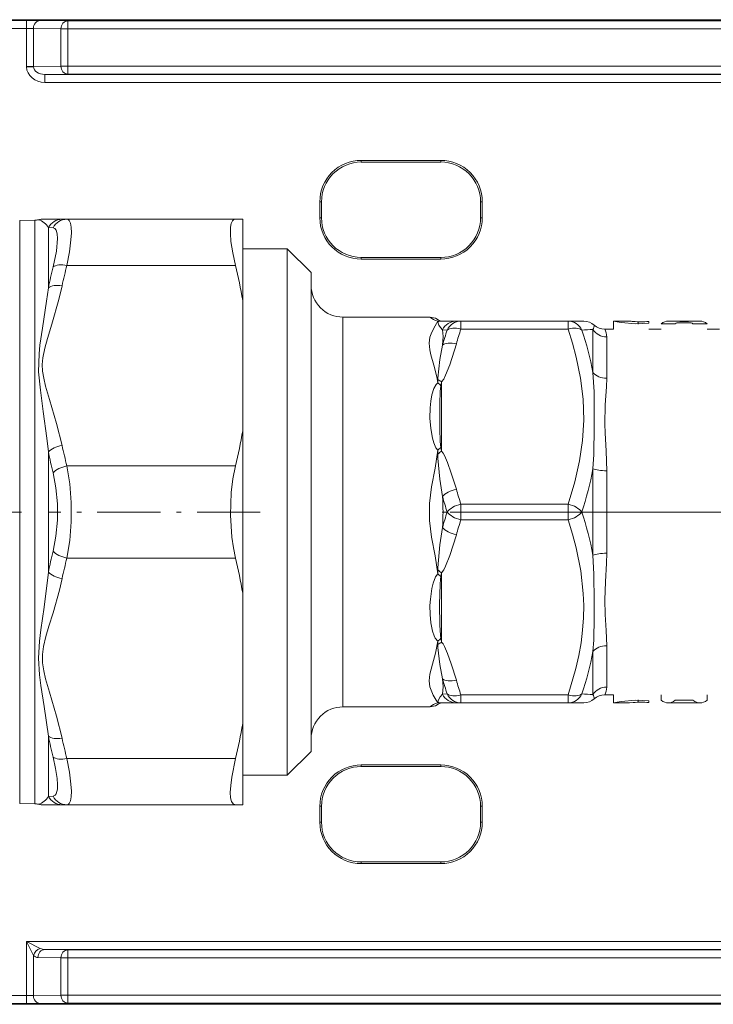
# Model space of a CAD drawing. Extents: x 6 to 420, y 6 to 297.
# Drawn here: x 133 to 148, y 111 to 132 of the extents above; entities that cross this region are included whole.
import ezdxf

# ---------------------------------------------------------------- set-up
doc = ezdxf.new("R2010")
doc.units = 0
doc.linetypes.add('DASHDOT', pattern=[18.5, 12, -3, 0.5, -3])

msp = doc.modelspace()

# ---------------------------------------------------------------- linework, layer by layer
at = {"color": 252, "lineweight": 13}
for p, q in [((202.998016, 132.093842), (113.164673, 132.093842)), ((133.568451, 132.077835), (124.238815, 132.077835)), ((133.568451, 131.911163), (133.568451, 132.077835)), ((134.434479, 132.067642), (133.857117, 132.07637)), ((134.434479, 132.067642), (181.72821, 132.067642)), ((134.434479, 131.900986), (134.434479, 132.067642)), ((133.568451, 131.911163), (124.238815, 131.911163)), ((133.568451, 131.911163), (133.568451, 131.110703)), ((134.290131, 131.900986), (133.712784, 131.909714)), ((133.712784, 131.909714), (133.712784, 131.112152)), ((134.290131, 131.900986), (134.434479, 131.900986)), ((134.290131, 131.900986), (134.290131, 131.12088)), ((134.434479, 131.900986), (181.72821, 131.900986)), ((134.434479, 131.900986), (134.434479, 131.12088)), ((133.568451, 131.110703), (133.568573, 131.103424)), ((133.71286, 131.107788), (133.568573, 131.103424)), ((133.712784, 131.112152), (134.290131, 131.12088)), ((134.290131, 131.12088), (134.434479, 131.12088)), ((134.434479, 131.12088), (181.72821, 131.12088)), ((134.434479, 131.12088), (134.434479, 130.954224)), ((133.951675, 130.94693), (134.434479, 130.954224)), ((133.951675, 130.94693), (182.211014, 130.94693)), ((133.951675, 130.94693), (133.951675, 130.780273)), ((134.434479, 130.954224), (181.72821, 130.954224)), ((133.951675, 130.780273), (182.211014, 130.780273)), ((140.581345, 129.147064), (140.581345, 129.112152)), ((140.581345, 129.147064), (142.248016, 129.147064)), ((142.248016, 129.147064), (142.248016, 129.112152)), ((142.248016, 129.112152), (140.581345, 129.112152)), ((139.713104, 128.278824), (139.748016, 128.278824)), ((139.713104, 127.945488), (139.713104, 128.278824)), ((139.748016, 128.278824), (139.748016, 127.945488)), ((143.081345, 127.945488), (143.081345, 128.278824)), ((143.116257, 128.278824), (143.081345, 128.278824)), ((143.116257, 127.945488), (143.116257, 128.278824)), ((134.314316, 127.912155), (133.899063, 127.912155)), ((134.314316, 127.912155), (134.414505, 127.912155)), ((137.946564, 127.912155), (134.414505, 127.912155)), ((138.098007, 127.912155), (137.946564, 127.912155)), ((138.098007, 126.212967), (138.098007, 127.912155)), ((139.713104, 127.945488), (139.748016, 127.945488)), ((143.116257, 127.945488), (143.081345, 127.945488)), ((133.425522, 127.886658), (133.742783, 127.892197)), ((133.425522, 127.886658), (133.425522, 124.707069)), ((133.742783, 127.892197), (133.742783, 124.709724)), ((134.025635, 127.736938), (134.025635, 126.476677)), ((134.025635, 127.736938), (134.125824, 127.732574)), ((138.098007, 127.295486), (139.031342, 127.295486)), ((139.031342, 119.133987), (139.031342, 127.295486)), ((139.531342, 126.795486), (139.031342, 127.295486)), ((140.581345, 127.07724), (140.581345, 127.112152)), ((140.581345, 127.112152), (142.248016, 127.112152)), ((142.248016, 127.07724), (142.248016, 127.112152)), ((137.946564, 126.94632), (134.414505, 126.94632)), ((140.581345, 127.07724), (142.248016, 127.07724)), ((139.531342, 119.373703), (139.531342, 126.795486)), ((138.098007, 123.478004), (138.098007, 126.212967)), ((140.198013, 119.821167), (140.198013, 125.862152)), ((140.198013, 125.862152), (142.020294, 125.862152)), ((142.573395, 125.778816), (142.264679, 125.778816)), ((142.573395, 125.778816), (142.66983, 125.778816)), ((144.915176, 125.778816), (142.66983, 125.778816)), ((142.669846, 125.612152), (142.669846, 125.778816)), ((144.915176, 125.612152), (144.915176, 125.778816)), ((145.242661, 125.778816), (144.915176, 125.778816)), ((145.864517, 125.778816), (145.864517, 125.612152)), ((145.864517, 125.778816), (146.197861, 125.778816)), ((146.605255, 125.769234), (146.605255, 125.732475)), ((146.864517, 125.72287), (147.160812, 125.72287)), ((147.012665, 125.778816), (147.319534, 125.778816)), ((147.196091, 125.745071), (147.495911, 125.745071)), ((147.252533, 125.768906), (147.439484, 125.768906)), ((147.346008, 125.768898), (147.346008, 125.777275)), ((147.372467, 125.778816), (147.679337, 125.778816)), ((147.531189, 125.72287), (147.827484, 125.72287)), ((142.284729, 125.595749), (142.381165, 125.589821)), ((144.915176, 125.612152), (142.669846, 125.612152)), ((145.43512, 124.702209), (145.43512, 125.604904)), ((145.683624, 125.612152), (145.864517, 125.612152)), ((145.723785, 124.580399), (145.723785, 125.44548)), ((146.605255, 125.612152), (146.864517, 125.612152)), ((147.827484, 125.612152), (148.086746, 125.612152)), ((133.425522, 124.707069), (133.425522, 115.670975)), ((133.742783, 115.665443), (133.742783, 124.709724)), ((142.264679, 123.053047), (142.264679, 124.504593)), ((138.098007, 120.079628), (138.098007, 123.478004)), ((134.025635, 120.518555), (134.025635, 123.039078)), ((142.251083, 123.133507), (142.264679, 123.053047)), ((137.946564, 122.744652), (134.414505, 122.744652)), ((145.43512, 120.876122), (145.43512, 122.681503)), ((145.723785, 120.913734), (145.723785, 122.643898)), ((142.669846, 121.612152), (142.669846, 121.94548)), ((144.915176, 121.94548), (142.669846, 121.94548)), ((144.915176, 121.612152), (144.915176, 121.94548)), ((144.915176, 121.612152), (142.669846, 121.612152)), ((137.946564, 120.812988), (134.414505, 120.812988)), ((142.251083, 120.424126), (142.264679, 120.504593)), ((142.264679, 120.504593), (142.264679, 119.053047)), ((138.098007, 120.079628), (138.098007, 117.344673)), ((140.198013, 117.69548), (140.198013, 119.821167)), ((139.531342, 116.762146), (139.531342, 119.373703)), ((139.031342, 116.262146), (139.031342, 119.133987)), ((145.43512, 117.952728), (145.43512, 118.855431)), ((145.723785, 118.112152), (145.723785, 118.977234)), ((142.381165, 117.967812), (142.284714, 117.961884)), ((144.915176, 117.94548), (142.66983, 117.94548)), ((142.669846, 117.778816), (142.669846, 117.94548)), ((144.915176, 117.778816), (144.915176, 117.94548)), ((145.683624, 117.94548), (145.864517, 117.94548)), ((145.864517, 117.94548), (145.864517, 117.778816)), ((146.605255, 117.825165), (146.605255, 117.788406)), ((146.864517, 117.94548), (146.864517, 117.834763)), ((147.160812, 117.834763), (147.531189, 117.834763)), ((147.827484, 117.94548), (147.827484, 117.834763)), ((140.198013, 117.69548), (142.020294, 117.69548)), ((142.573395, 117.778816), (142.264679, 117.778816)), ((142.66983, 117.778816), (142.573395, 117.778816)), ((144.915176, 117.778816), (142.669846, 117.778816)), ((144.915176, 117.778816), (145.242661, 117.778816)), ((145.864517, 117.778816), (146.197861, 117.778816)), ((146.19809, 117.778839), (146.279343, 117.786293)), ((147.012665, 117.778816), (147.319534, 117.778816)), ((147.372467, 117.778816), (147.679337, 117.778816)), ((138.098007, 115.645485), (138.098007, 117.344673)), ((134.025635, 115.820694), (134.025635, 117.080948)), ((137.946564, 116.611313), (134.414505, 116.611313)), ((139.531342, 116.762146), (139.031342, 116.262146)), ((140.581345, 116.480392), (140.581345, 116.44548)), ((140.581345, 116.480392), (142.248016, 116.480392)), ((140.581345, 116.44548), (142.248016, 116.44548)), ((142.248016, 116.480392), (142.248016, 116.44548)), ((138.098007, 116.262146), (139.031342, 116.262146)), ((134.125824, 115.825058), (134.025635, 115.820694)), ((133.425522, 115.670975), (133.742783, 115.665443)), ((133.899063, 115.645485), (134.314316, 115.645485)), ((134.414505, 115.645485), (134.314316, 115.645485)), ((137.946564, 115.645485), (134.414505, 115.645485)), ((138.098007, 115.645485), (137.946564, 115.645485)), ((139.713104, 115.612152), (139.748016, 115.612152)), ((139.713104, 115.278816), (139.713104, 115.612152)), ((139.748016, 115.612152), (139.748016, 115.278816)), ((143.081345, 115.278816), (143.081345, 115.612152)), ((143.116257, 115.612152), (143.081345, 115.612152)), ((143.116257, 115.278816), (143.116257, 115.612152)), ((139.713104, 115.278816), (139.748016, 115.278816)), ((143.116257, 115.278816), (143.081345, 115.278816)), ((140.581345, 114.410576), (140.581345, 114.44548)), ((142.248016, 114.44548), (140.581345, 114.44548)), ((140.581345, 114.410576), (142.248016, 114.410576)), ((142.248016, 114.410576), (142.248016, 114.44548)), ((133.568451, 112.777367), (133.857117, 112.633026)), ((133.568451, 112.777367), (182.594238, 112.777367)), ((133.568451, 112.777367), (133.568451, 111.646469)), ((133.568451, 112.777367), (133.712784, 112.488693)), ((133.712784, 112.488693), (133.712784, 111.647919)), ((133.807327, 112.444046), (134.290131, 112.436752)), ((133.951675, 112.61071), (134.434479, 112.603409)), ((133.951675, 112.61071), (182.211014, 112.61071)), ((134.290131, 112.436752), (134.290131, 111.656647)), ((134.290131, 112.436752), (134.434479, 112.436752)), ((134.434479, 112.603409), (181.72821, 112.603409)), ((134.434479, 112.436752), (134.434479, 112.603409)), ((134.434479, 112.436752), (134.434479, 111.656647)), ((134.434479, 112.436752), (181.72821, 112.436752)), ((124.238815, 111.646469), (133.568451, 111.646469)), ((133.568451, 111.646469), (133.568451, 111.479805)), ((133.712784, 111.647919), (134.290131, 111.656647)), ((134.290131, 111.656647), (134.434479, 111.656647)), ((134.434479, 111.656647), (134.434479, 111.48999)), ((134.434479, 111.656647), (181.72821, 111.656647)), ((113.164673, 111.463791), (202.998016, 111.463791)), ((124.238815, 111.479805), (133.568451, 111.479805)), ((133.857117, 111.481262), (134.434479, 111.48999)), ((134.434479, 111.48999), (181.72821, 111.48999))]:
    msp.add_line(p, q, dxfattribs=at)
at = {"color": 252, "linetype": 'DASHDOT', "lineweight": 13, "ltscale": 0.000929}
msp.add_line((146.383041, 125.714775), (146.383041, 125.751923), dxfattribs=at)
at = {"color": 252, "linetype": 'DASHDOT', "lineweight": 13, "ltscale": 0.00019}
msp.add_line((146.457123, 125.764229), (146.457123, 125.771835), dxfattribs=at)
at = {"color": 252, "linetype": 'DASHDOT', "lineweight": 13, "ltscale": 0.11}
msp.add_line((129.064667, 121.778816), (133.464676, 121.778816), dxfattribs=at)
at = {"color": 252, "linetype": 'DASHDOT', "lineweight": 13, "ltscale": 0.110512}
msp.add_line((138.466431, 121.778816), (134.045959, 121.778816), dxfattribs=at)
at = {"color": 252, "linetype": 'DASHDOT', "lineweight": 13, "ltscale": 0.002894}
msp.add_line((142.275055, 121.778816), (142.390823, 121.778816), dxfattribs=at)
at = {"color": 252, "linetype": 'DASHDOT', "lineweight": 13, "ltscale": 0.06736}
msp.add_line((142.445312, 121.778816), (145.139709, 121.778816), dxfattribs=at)
at = {"color": 252, "linetype": 'DASHDOT', "lineweight": 13}
msp.add_line((142.637939, 121.778816), (173.424591, 121.778816), dxfattribs=at)
at = {"color": 252, "linetype": 'DASHDOT', "lineweight": 13, "ltscale": 0.000934}
msp.add_line((146.383041, 117.84288), (146.383041, 117.805527), dxfattribs=at)
at = {"color": 252, "linetype": 'DASHDOT', "lineweight": 13, "ltscale": 0.000195}
msp.add_line((146.457123, 117.793427), (146.457123, 117.785614), dxfattribs=at)
at = {"color": 252, "lineweight": 13}
for points in [[(134.414505, 127.912155), (134.44136, 127.905731), (134.463913, 127.886375), (134.489914, 127.831085), (134.50473, 127.746918), (134.508453, 127.627831), (134.500336, 127.484108), (134.467712, 127.229156), (134.414505, 126.94632)], [(137.946564, 126.94632), (137.888916, 127.209946), (137.851624, 127.449196), (137.838852, 127.613205), (137.842743, 127.74675), (137.85817, 127.826088), (137.884659, 127.880363), (137.912537, 127.904236), (137.946564, 127.912155)], [(134.125824, 127.732574), (134.164001, 127.719055), (134.192566, 127.682022), (134.213226, 127.609749), (134.220016, 127.509003), (134.194885, 127.240494), (134.125824, 126.912224)], [(133.821167, 124.71489), (133.830154, 125.091034), (133.850357, 125.272156), (133.9021, 125.628746), (133.988937, 126.19812), (134.025635, 126.476677)], [(133.90538, 124.726929), (133.899292, 124.867775), (133.910797, 125.008499), (133.951569, 125.212669), (134.007355, 125.415939), (134.098572, 125.716644), (134.247009, 126.233444), (134.314301, 126.518669)], [(142.020294, 125.862152), (142.135361, 125.840797), (142.191605, 125.808319), (142.251083, 125.780212)], [(142.183167, 125.780548), (142.128769, 125.682785), (142.05687, 125.550201), (142.019562, 125.440361), (142.005554, 125.315125), (142.019669, 125.174423), (142.04248, 125.073288), (142.104233, 124.85685), (142.163528, 124.612892), (142.183167, 124.483116)], [(142.284729, 125.595749), (142.241486, 125.646843), (142.206055, 125.694702), (142.184052, 125.762428)], [(146.605255, 125.732475), (146.327805, 125.723457), (146.027481, 125.748825)], [(142.284729, 125.595749), (142.29422, 125.457634), (142.284714, 125.273254)], [(144.915176, 125.612152), (145.007172, 125.317703), (145.085236, 125.026024), (145.176346, 124.57991), (145.229004, 124.140213), (145.242081, 123.703865)], [(142.284714, 125.273254), (142.228241, 124.977203), (142.185349, 124.585342), (142.184052, 124.552246)], [(142.573395, 125.302353), (142.434143, 124.864662), (142.348602, 124.642654), (142.30867, 124.565346), (142.264679, 124.504593)], [(134.025635, 123.039078), (133.994492, 123.323929), (133.920135, 123.88739), (133.858826, 124.330383), (133.821167, 124.71489)], [(134.314316, 123.172302), (134.199295, 123.63385), (134.04924, 124.135483), (133.968231, 124.413673), (133.927917, 124.582855), (133.90538, 124.726929)], [(145.46312, 123.659332), (145.458801, 124.295303), (145.43512, 124.702202)], [(142.183167, 124.483116), (142.149704, 124.447083), (142.103668, 124.366203), (142.061462, 124.23558), (142.03746, 124.102585), (142.024414, 123.963326), (142.021301, 123.747711), (142.03717, 123.527184), (142.07254, 123.325592), (142.102219, 123.224915), (142.147278, 123.125557), (142.183167, 123.076256)], [(142.251083, 124.425529), (142.237778, 124.306786), (142.226776, 124.049095), (142.226776, 123.520752), (142.237747, 123.257133), (142.251083, 123.133507)], [(145.684158, 123.621262), (145.693832, 124.023148), (145.718552, 124.402786), (145.723785, 124.580399)], [(145.242081, 123.703865), (145.216507, 123.278038), (145.15358, 122.847961), (145.054703, 122.411293), (144.915176, 121.94548)], [(145.43512, 122.681519), (145.453537, 122.982674), (145.462982, 123.565689), (145.46312, 123.659332)], [(145.723785, 122.643906), (145.710541, 123.052856), (145.689484, 123.439651), (145.684158, 123.621262)], [(142.183167, 123.076256), (142.128738, 122.694214), (142.056595, 122.307251), (142.011902, 121.955879), (142.011887, 121.601837), (142.05658, 121.250412), (142.128738, 120.863441), (142.183167, 120.481384)], [(142.284729, 122.101311), (142.228241, 122.464386), (142.186859, 122.904518), (142.184052, 122.988998)], [(142.573395, 122.25528), (142.467407, 122.594154), (142.390594, 122.813705), (142.325592, 122.961998), (142.2948, 123.014259), (142.264679, 123.053047)], [(134.125824, 122.599167), (134.186142, 122.283798), (134.216309, 121.948112), (134.216141, 121.605698), (134.185883, 121.272011), (134.125824, 120.958466)], [(134.414505, 122.744652), (134.475037, 122.371735), (134.505035, 121.976852), (134.504807, 121.574829), (134.474686, 121.183037), (134.414505, 120.812988)], [(137.946564, 120.812988), (137.901764, 121.026154), (137.868805, 121.249763), (137.838623, 121.715378), (137.856018, 122.184364), (137.891724, 122.472191), (137.946564, 122.744652)], [(144.915176, 121.612152), (145.007172, 121.317703), (145.085236, 121.026024), (145.181763, 120.546028), (145.233582, 120.073204), (145.242508, 119.817451), (145.237732, 119.561821), (145.218811, 119.300705), (145.185822, 119.03801), (145.138153, 118.768791), (145.076691, 118.496994), (144.915176, 117.94548)], [(142.284714, 121.456322), (142.228241, 121.093178), (142.185349, 120.610222), (142.184052, 120.568634)], [(142.573395, 121.302353), (142.434143, 120.864662), (142.348602, 120.642654), (142.30867, 120.565346), (142.264679, 120.504593)], [(145.684219, 119.941017), (145.699463, 120.312363), (145.719849, 120.705048), (145.723785, 120.913734)], [(145.46312, 119.903152), (145.456909, 120.477966), (145.43512, 120.876122)], [(134.025635, 117.080948), (133.936996, 117.705093), (133.869736, 118.143997), (133.84024, 118.368698), (133.818024, 118.717148), (133.840027, 119.07074), (133.869797, 119.310326), (133.936188, 119.785271), (134.025635, 120.518555)], [(142.183167, 120.481384), (142.139359, 120.418045), (142.086777, 120.285042), (142.059601, 120.173386), (142.029144, 119.951012), (142.021652, 119.821167)], [(134.314316, 117.038963), (134.199295, 117.500519), (134.04924, 118.002151), (133.968231, 118.280342), (133.927917, 118.449524), (133.902939, 118.619652), (133.901932, 118.791527), (133.925537, 118.962814), (133.976196, 119.173325), (134.037476, 119.383415), (134.124359, 119.668091), (134.257935, 120.142868), (134.314316, 120.385338)], [(142.251083, 120.424126), (142.243881, 120.371758), (142.235046, 120.258018), (142.224167, 119.848595)], [(145.43512, 118.855431), (145.45253, 119.091713), (145.462769, 119.578262), (145.46312, 119.903152)], [(145.723785, 118.977234), (145.709732, 119.296547), (145.688736, 119.633865), (145.684219, 119.941017)], [(142.021652, 119.821167), (142.022385, 119.634506), (142.037476, 119.455086), (142.072647, 119.279083), (142.106995, 119.18399), (142.130859, 119.13842), (142.183167, 119.074524)], [(142.224167, 119.848595), (142.229675, 119.40889), (142.242416, 119.196487), (142.251083, 119.132111)], [(142.183167, 119.074524), (142.1371, 118.823196), (142.072632, 118.59243), (142.01944, 118.382065), (142.005569, 118.242569), (142.019638, 118.116966), (142.05661, 118.008041), (142.088501, 117.944008), (142.151413, 117.837036), (142.183167, 117.777084)], [(142.573395, 118.25528), (142.467407, 118.594154), (142.390594, 118.813705), (142.325592, 118.96199), (142.2948, 119.014259), (142.264679, 119.053047)], [(142.284729, 118.284378), (142.228256, 118.580368), (142.186859, 118.938065), (142.184052, 119.005394)], [(142.284729, 118.284378), (142.294113, 118.116127), (142.284714, 117.961884)], [(142.284714, 117.961884), (142.234741, 117.902817), (142.197571, 117.846443), (142.184052, 117.795212)], [(146.605255, 117.825165), (146.327805, 117.834175), (146.027481, 117.808807)], [(142.020294, 117.69548), (142.135361, 117.716835), (142.191589, 117.749313), (142.251083, 117.77742)], [(134.125824, 116.645409), (134.178925, 116.407761), (134.211365, 116.194824), (134.219757, 116.071243), (134.216064, 115.969261), (134.190536, 115.871567), (134.168884, 115.842606), (134.125824, 115.825058)], [(134.414505, 116.611313), (134.467712, 116.328476), (134.500336, 116.073517), (134.508453, 115.929779), (134.504715, 115.810699), (134.489914, 115.72654), (134.463913, 115.671249), (134.44136, 115.651901), (134.414505, 115.645485)], [(137.946564, 115.645485), (137.899689, 115.661766), (137.865723, 115.710693), (137.845001, 115.792747), (137.838196, 115.904282), (137.845673, 116.051826), (137.867218, 116.222542), (137.946564, 116.611313)]]:
    msp.add_lwpolyline(points, dxfattribs=at)
for centre, radius, start, end in [((133.60437, 109.036903), 23.040911, 89.371448, 90.089314), ((133.586395, 126.150078), 5.761077, 88.742961, 90.178557), ((133.586395, 136.869812), 5.759087, 269.821538, 271.257627), ((140.581345, 128.278824), 0.868243, 90.000003, 180.000005), ((142.248016, 128.278824), 0.868243, 360, 90.000003), ((140.581345, 128.278824), 0.833333, 90.000003, 180.000005), ((142.248016, 128.278824), 0.833333, 0, 90.000003), ((133.899063, 127.578819), 0.333332, 90.281365, 103.791664), ((134.315582, 127.585098), 0.327166, 90.221581, 152.358653), ((134.416443, 127.587891), 0.32444, 90.342373, 153.532749), ((140.581345, 127.945488), 0.868243, 180.000005, 269.999997), ((140.581345, 127.945488), 0.833333, 180.000005, 269.999997), ((142.248016, 127.945488), 0.868243, 269.999997, 360), ((142.248016, 127.945488), 0.833333, 269.999997, 360), ((133.736969, 128.225479), 0.333335, 271.000046, 284.073111), ((133.716766, 127.562706), 0.354434, 29.428427, 73.392275), ((143.973557, 124.417038), 10.158915, 165.781846, 168.302609), ((144.052109, 124.462265), 9.95257, 165.546833, 168.075601), ((128.351624, 124.581276), 9.882072, 9.504021, 13.846724), ((140.198013, 126.528816), 0.666667, 179.999995, 269.999997), ((142.270264, 126.157379), 0.386811, 229.745, 256.985024), ((142.263748, 125.775368), 0.08075, 176.320568, 189.223032), ((142.21637, 125.610519), 0.173223, 78.438828, 101.052553), ((142.265244, 125.569962), 0.208873, 90.154932, 112.871704), ((142.264679, 125.845482), 0.066667, 258.242182, 269.999997), ((142.575882, 125.456604), 0.322446, 90.44253, 154.457242), ((145.242676, 125.44548), 0.333333, 48.590362, 90.000016), ((145.224304, 125.720612), 0.240341, 331.239682, 353.994154), ((145.683624, 125.94548), 0.333333, 228.590371, 270.000011), ((146.730728, 130.027771), 4.336351, 258.477407, 260.666906), ((146.611496, 129.839218), 4.081418, 264.186584, 265.331959), ((146.457504, 128.270676), 2.50581, 265.922491, 273.380477), ((146.457504, 128.270676), 2.50581, 265.922491, 273.380477), ((147.371002, 125.428139), 0.362002, 118.89481, 125.494754), ((147.32016, 125.54377), 0.235057, 90.150997, 106.720189), ((147.319519, 125.550835), 0.227981, 83.328663, 89.994873), ((147.372482, 125.550835), 0.227981, 90.005125, 96.671335), ((147.371857, 125.54377), 0.235057, 73.279809, 89.849001), ((147.320999, 125.428139), 0.362002, 54.505251, 61.105188), ((149.968109, 123.104965), 7.983487, 161.865457, 164.240669), ((150.178879, 123.10408), 7.916818, 161.530327, 163.878669), ((138.504303, 123.367157), 7.058415, 10.903027, 18.353958), ((144.149246, 143.551147), 17.992253, 273.36028, 274.098316), ((145.389038, 125.453644), 0.334684, 358.603118, 28.282459), ((143.362289, 124.50264), 1.179284, 177.589098, 180.948408), ((141.847794, 124.019081), 0.57256, 45.222406, 54.142892), ((141.914291, 124.004608), 0.610508, 54.977402, 63.775525), ((140.090027, 124.837341), 2.199952, 349.210879, 351.300287), ((128.351624, 125.109695), 9.882072, 346.153276, 350.495979), ((144.054276, 125.229271), 9.954806, 191.925068, 194.453235), ((144.237045, 125.133995), 10.424096, 191.593626, 194.073668), ((144.057236, 123.051552), 1.874234, 179.244832, 181.912557), ((142.979416, 122.200996), 1.183248, 127.991161, 132.293907), ((142.728134, 122.387115), 0.811346, 124.836447, 132.112715), ((138.210022, 124.054825), 7.35465, 341.973539, 349.23781), ((150.180344, 124.454041), 7.918357, 196.121769, 198.469673), ((136.81134, 121.778824), 5.48286, 356.627952, 3.371956), ((150.299072, 124.322899), 8.316578, 195.493419, 197.812555), ((150.299667, 119.234589), 8.317184, 162.187719, 164.506704), ((138.210556, 119.502953), 7.354092, 10.761816, 18.026718), ((150.178879, 119.10408), 7.916818, 161.530327, 163.878669), ((144.235733, 118.424011), 10.422733, 165.926578, 168.40692), ((144.052109, 118.328934), 9.952567, 165.546833, 168.075615), ((128.351624, 118.447937), 9.882072, 9.504021, 13.846724), ((144.057419, 120.506088), 1.874421, 178.087853, 180.755236), ((142.979431, 121.356659), 1.183271, 227.705957, 232.008634), ((142.728119, 121.170517), 0.811338, 227.887831, 235.164154), ((143.362167, 119.055008), 1.179169, 179.051674, 182.411407), ((141.847794, 119.538551), 0.572557, 305.857032, 314.777533), ((141.914276, 119.553032), 0.610513, 296.225158, 305.023186), ((140.089706, 118.72023), 2.200279, 8.700009, 10.78914), ((138.504333, 120.19046), 7.058381, 341.646114, 349.097049), ((149.968002, 120.45269), 7.983398, 195.759673, 198.134803), ((150.179138, 120.453583), 7.91707, 196.121004, 198.469291), ((145.720734, 117.775429), 0.336476, 89.480123, 148.169671), ((145.389084, 118.103973), 0.334637, 331.715218, 1.398772), ((142.575882, 118.101028), 0.322447, 205.542908, 269.557442), ((144.153214, 100.065254), 17.933358, 85.900919, 86.641387), ((145.242676, 118.112152), 0.333333, 269.999984, 311.409638), ((145.224335, 117.837036), 0.240305, 6.00351, 28.761404), ((145.683624, 117.612152), 0.333333, 89.999989, 131.409629), ((146.731506, 113.525597), 4.340684, 99.334009, 101.52133), ((140.198013, 117.028816), 0.666667, 90.000003, 180.000005), ((142.270294, 117.400208), 0.386866, 103.017803, 130.253948), ((142.263763, 117.782272), 0.080758, 170.778949, 183.679746), ((142.21637, 117.947113), 0.173224, 258.94731, 281.560905), ((142.265244, 117.987679), 0.208875, 247.128426, 269.845116), ((142.264679, 117.712151), 0.066667, 90.000358, 127.658449), ((146.457504, 115.286964), 2.50581, 86.619523, 94.077509), ((147.319519, 118.006798), 0.227981, 270.005127, 276.671337), ((147.372482, 118.006798), 0.227981, 263.328665, 269.994875), ((128.351624, 118.976364), 9.882073, 346.153273, 350.495979), ((143.973694, 119.14061), 10.15905, 191.697336, 194.218058), ((144.050446, 119.095055), 9.950885, 191.924727, 194.453795), ((140.581345, 115.612152), 0.868243, 90.000003, 180.000005), ((140.581345, 115.612152), 0.833333, 90.000003, 180.000005), ((142.248016, 115.612152), 0.868243, 0, 90.000003), ((142.248016, 115.612152), 0.833333, 0, 90.000003), ((133.716782, 115.994911), 0.354414, 286.606482, 330.573117), ((134.315582, 115.972534), 0.327165, 207.641224, 269.778481), ((134.416443, 115.969742), 0.32444, 206.467388, 269.657607), ((133.736969, 115.332153), 0.333335, 75.926889, 88.999954), ((133.899063, 115.978813), 0.333332, 256.208336, 269.718635), ((140.581345, 115.278816), 0.868243, 180.000005, 269.999997), ((140.581345, 115.278816), 0.833333, 180.000005, 269.999997), ((142.248016, 115.278816), 0.868243, 269.999997, 360), ((142.248016, 115.278816), 0.833333, 269.999997, 360), ((133.911987, 112.43383), 0.206809, 105.398302, 164.60174), ((133.952576, 112.82637), 0.215648, 243.724198, 269.758386), ((133.586395, 117.405571), 5.759091, 269.821538, 271.257627), ((133.60437, 134.520737), 23.040915, 269.910693, 270.628552)]:
    msp.add_arc(centre, radius, start, end, dxfattribs=at)
for centre, major_axis, ratio, start_param, end_param in [((133.857117, 131.909714), (-0.002518, -0.166641), 0.866001, 3.159045115, 4.725478161), ((134.434479, 131.900986), (-0.002518, -0.166641), 0.866001, 3.159045115, 4.725478161), ((133.953339, 131.113602), (0.384857, 0.005798), 0.866003, 3.154721463, 4.69499065), ((133.857117, 131.112152), (-0.002518, 0.166641), 0.866001, 1.557707147, 1.583888681), ((133.953354, 131.113617), (0.240555, 0.003632), 0.692777, 3.154690528, 4.694951647), ((134.434479, 131.12088), (-0.002518, 0.166641), 0.866001, 1.557707147, 3.124140192), ((134.414505, 126.779648), (0.32283, -0.083038), 0.488036, 1.695683729, 2.787041901), ((134.314316, 126.352005), (0.326172, -0.068726), 0.491879, 1.674061825, 2.750605405), ((142.66983, 125.44548), (0, -0.333328), 0.960772, 3.141606185, 4.26456403), ((142.669846, 125.44548), (0.316223, -0.105408), 0.480384, 1.729576541, 2.852540471), ((144.915176, 125.44548), (0, -0.333328), 0.960769, 2.018627534, 3.141591105), ((144.915176, 125.44548), (0.316223, 0.105408), 0.480384, 0.289052182, 1.412016112), ((147.012756, 121.776497), (0.000092, -4.002319), 0.22216, 3.141587371, 3.308986345), ((147.679245, 121.776497), (-0.000092, -4.002319), 0.22216, 2.974198963, 3.141597937), ((145.723785, 125.764328), (-0.333328, 0), 0.956522, 0.523598776, 1.570796327), ((142.573395, 125.135689), (0.320282, -0.092361), 0.485099, 1.709788696, 2.812922083), ((145.723785, 124.824013), (0.333328, 0), 0.730847, 3.665183959, 4.712380362), ((134.314316, 123.005623), (0.326172, 0.068726), 0.491879, 1.467530983, 2.544075534), ((134.414505, 122.577988), (0.32283, 0.083038), 0.488036, 1.445908088, 2.537267979), ((145.723785, 122.719116), (-0.333328, 0), 0.225672, 0.523598776, 1.570796327), ((142.573395, 122.088615), (0.320282, 0.092361), 0.4851, 1.431804381, 2.534939808), ((142.669846, 121.778816), (0.316223, 0.105408), 0.480384, 1.412016217, 2.534979482), ((144.915176, 121.778816), (0.316223, -0.105408), 0.480384, 0.606614666, 1.729576149), ((142.669846, 121.778816), (0.316223, -0.105408), 0.480384, 3.748205265, 4.871169195), ((144.915176, 121.778816), (0.316223, 0.105408), 0.480384, 4.553608766, 5.676572696), ((142.573395, 121.469025), (0.320282, -0.092361), 0.485099, 3.748248323, 4.851381711), ((134.414505, 120.979652), (0.32283, -0.083038), 0.488036, 3.74591847, 4.837276643), ((145.723785, 120.838509), (0.333328, 0), 0.225674, 1.570796067, 2.617993428), ((134.314316, 120.552002), (0.326172, -0.068726), 0.491879, 3.739110636, 4.815654574), ((145.723785, 118.733627), (-0.333328, 0), 0.730847, 4.71238898, 5.759586532), ((142.573395, 118.421951), (0.320282, 0.092361), 0.4851, 3.470261609, 4.573397035), ((142.66983, 118.112152), (0.316223, 0.105408), 0.480384, 3.43065268, 4.553610525), ((142.669846, 118.112152), (0, -0.333328), 0.960769, 5.160221377, 6.283185307), ((144.915176, 118.112152), (0.316223, -0.105408), 0.480384, 4.871168995, 5.994132566), ((144.915176, 118.112152), (0, 0.333328), 0.960769, 3.141592654, 4.264556583), ((147.012756, 121.781143), (-0.000092, -4.002319), 0.22216, 6.115791616, 6.28319059), ((147.012573, 121.781143), (0.000092, -4.002319), 0.22216, 6.283180024, 6.450578998), ((147.679428, 121.781143), (-0.000092, -4.002319), 0.22216, 6.115791617, 6.28319059), ((147.679245, 121.781143), (0.000092, -4.002319), 0.22216, 6.283180024, 6.450578998), ((134.314316, 117.205612), (0.326172, 0.068726), 0.491879, 3.532582693, 4.609124813), ((134.414505, 116.777985), (0.32283, 0.083038), 0.488036, 3.496140849, 4.587500741), ((133.80896, 112.776932), (0.000092, -0.332901), 0.577706, 5.759078879, 6.274299167), ((133.951675, 112.444046), (-0.002518, -0.166641), 0.866001, 3.159045115, 4.725478161), ((134.434479, 112.436752), (-0.002518, -0.166641), 0.866001, 3.159045115, 4.725478161), ((133.857117, 111.647919), (-0.002518, 0.166641), 0.866001, 1.557707147, 3.124140192), ((134.434479, 111.656647), (-0.002518, 0.166641), 0.866001, 1.557707147, 3.124140192)]:
    msp.add_ellipse(centre, major_axis=major_axis, ratio=ratio, start_param=start_param, end_param=end_param, dxfattribs=at)

doc.saveas('drawing.dxf')
